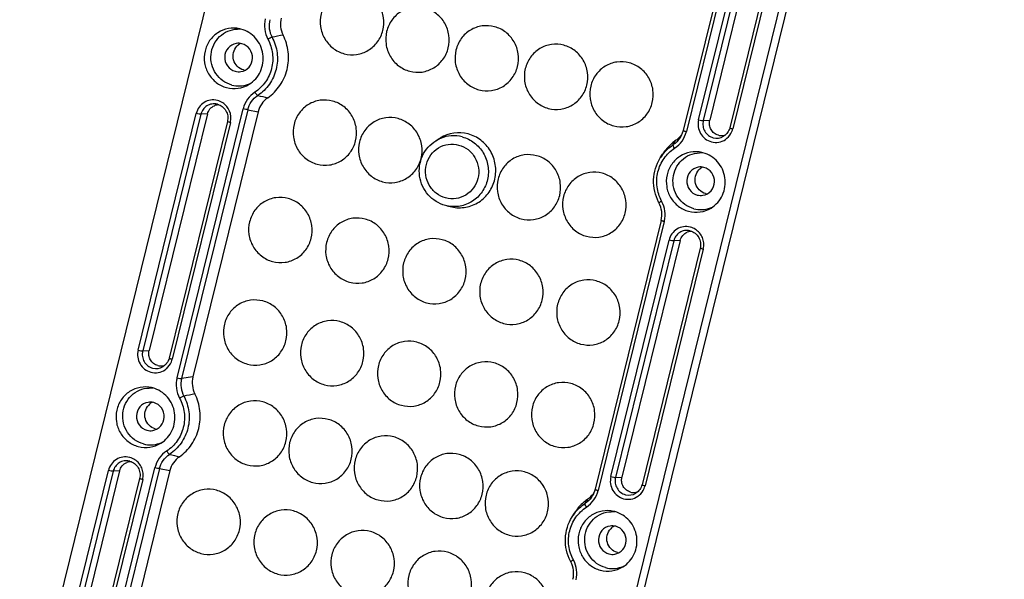
# Model space of a CAD drawing. Units: millimetres. Extents: x 490 to 1111, y -672 to -230.
# Drawn here: x 938 to 1008, y -492 to -452 of the extents above; entities that cross this region are included whole.
import ezdxf

# ---------------------------------------------------------------- set-up
doc = ezdxf.new("R2010")
doc.units = ezdxf.units.MM
doc.header["$LTSCALE"] = 0.25

msp = doc.modelspace()

# ---------------------------------------------------------------- linework, layer by layer
at = {"color": 7, "linetype": 'Continuous'}
for p, q in [((969.236, -378.927), (938.276, -504.803)), ((976.345, -514.991), (1007.305, -389.114)), ((977.024, -514.399), (1007.814, -389.214)), ((989.745, -441.505), (985.144, -460.211)), ((989.959, -441.584), (985.358, -460.29)), ((986.224, -459.456), (990.333, -442.75)), ((990.664, -442.812), (986.555, -459.519)), ((991.119, -442.789), (987.01, -459.496)), ((992.534, -443.317), (988.425, -460.023)), ((992.748, -443.396), (988.639, -460.103)), ((953.902, -453.055), (953.821, -453.035)), ((949.389, -477.671), (954.059, -458.686)), ((954.381, -458.749), (949.711, -477.733)), ((955.119, -458.891), (950.513, -477.618)), ((952.247, -458.367), (952.21, -458.358)), ((954.381, -458.749), (955.119, -458.891)), ((946.634, -475.72), (950.743, -459.013)), ((951.074, -459.076), (946.965, -475.782)), ((951.529, -459.052), (947.42, -475.759)), ((952.945, -459.58), (948.836, -476.286)), ((951.529, -459.052), (951.074, -459.076)), ((986.555, -459.519), (987.01, -459.496)), ((953.159, -459.66), (949.05, -476.366)), ((985.145, -460.21), (985, -460.593)), ((967.671, -460.939), (967.977, -460.751)), ((983.519, -462.156), (983.681, -461.896)), ((986.532, -461.787), (986.451, -461.767)), ((968.435, -465.532), (968.343, -465.509)), ((968.435, -465.532), (968.785, -465.611)), ((983.581, -466.564), (978.912, -485.549)), ((983.795, -466.644), (979.126, -485.628)), ((985.639, -467.303), (985.602, -467.294)), ((980.026, -484.655), (984.135, -467.949)), ((984.921, -467.988), (980.812, -484.695)), ((984.921, -467.988), (984.466, -468.011)), ((984.466, -468.011), (980.357, -484.718)), ((986.337, -468.516), (982.227, -485.222)), ((986.551, -468.595), (982.441, -485.302)), ((946.965, -475.782), (947.42, -475.759)), ((950.513, -477.618), (949.711, -477.733)), ((947.67, -478.393), (947.589, -478.374)), ((946.049, -483.566), (946.012, -483.557)), ((940.437, -500.919), (944.546, -484.212)), ((944.876, -484.275), (940.767, -500.981)), ((945.332, -484.251), (941.222, -500.958)), ((943.16, -502.999), (947.827, -484.025)), ((948.149, -484.087), (943.482, -503.062)), ((948.887, -484.229), (944.333, -502.742)), ((945.332, -484.251), (944.876, -484.275)), ((948.149, -484.087), (948.887, -484.229)), ((946.747, -484.779), (942.638, -501.485)), ((946.961, -484.858), (942.852, -501.565)), ((980.357, -484.718), (980.812, -484.695)), ((978.913, -485.548), (978.768, -485.932)), ((977.287, -487.495), (977.449, -487.234)), ((980.3, -487.125), (980.219, -487.106))]:
    msp.add_line(p, q, dxfattribs=at)
for centre, radius, start, end in [((957.615, -452.814), 1.723, 165.94455, 208.44105), ((958.438, -452.695), 1.744, 166.21246, 206.6853), ((953.717, -454.971), 1.911, 84.48496, 91.86493), ((954.33, -454.936), 0.979, 118.68568, 136.60707), ((970.062, -521.497), 69.284, 100.96738, 101.62551), ((954.334, -455.015), 0.959, 255.03249, 261.7125), ((953.747, -455.159), 1.914, 288.88922, 297.43193), ((953.411, -455.231), 2.028, 254.95846, 301.66269), ((953.752, -455.167), 1.905, 254.96617, 288.84973), ((951.943, -459.268), 1.209, 75.01879, 75.90756), ((970.485, -394.352), 65.233, 256.34864, 256.98157), ((952.337, -459.225), 0.818, 89.02695, 111.92418), ((951.91, -459.352), 1.286, 346.18556, 348.87526), ((968.928, -462.983), 2.4, 113.03763, 121.57997), ((969.295, -462.891), 2.513, 74.95846, 121.66269), ((968.917, -462.961), 2.375, 74.95774, 113.01707), ((986.52, -463.64), 3.329, 124.70024, 130.72165), ((911.802, -417.425), 84.814, 328.91388, 329.16147), ((983.68, -459.54), 1.658, 304.73392, 318.66336), ((983.671, -459.533), 1.669, 318.68442, 326.68331), ((987.5, -459.82), 0.941, 254.95388, 301.64876), ((987.834, -459.748), 0.829, 255.06888, 273.41402), ((987.833, -459.756), 0.821, 273.53689, 290.04962), ((987.433, -459.828), 1.232, 304.38646, 310.24791), ((986.572, -463.694), 3.404, 130.79245, 148.12932), ((986.132, -463.78), 3.076, 142.42886, 148.13838), ((986.347, -463.703), 1.911, 84.48496, 91.86493), ((986.96, -463.668), 0.979, 118.68568, 136.60707), ((981.751, -466.188), 2.109, 26.66192, 27.97421), ((986.964, -463.747), 0.959, 255.03249, 261.7125), ((986.194, -463.841), 3.141, 207.25696, 208.17059), ((981.886, -466.148), 1.746, 346.24186, 28.14375), ((986.042, -463.963), 2.028, 254.95846, 301.66269), ((986.382, -463.899), 1.905, 254.96617, 288.84973), ((986.378, -463.891), 1.914, 288.88922, 297.43193), ((981.755, -466.15), 2.1, 346.37939, 347.83791), ((985.334, -468.203), 1.209, 75.01879, 75.90756), ((985.729, -468.161), 0.818, 89.02695, 111.92418), ((985.302, -468.288), 1.286, 346.18556, 348.87526), ((947.91, -476.083), 0.941, 254.95388, 301.64876), ((948.244, -476.012), 0.829, 255.06888, 273.41402), ((948.243, -476.019), 0.821, 273.53689, 290.04962), ((947.844, -476.091), 1.232, 304.38646, 310.24791), ((952.206, -478.033), 1.744, 166.21246, 206.6853), ((947.485, -480.309), 1.911, 84.48496, 91.86493), ((951.383, -478.152), 1.723, 165.94455, 208.44105), ((963.83, -546.835), 69.284, 100.96738, 101.62551), ((948.098, -480.274), 0.979, 118.68568, 136.60707), ((948.102, -480.353), 0.959, 255.03249, 261.7125), ((947.179, -480.569), 2.028, 254.95846, 301.66269), ((947.519, -480.505), 1.905, 254.96617, 288.84973), ((947.515, -480.497), 1.914, 288.88922, 297.43193), ((964.253, -419.69), 65.233, 256.34864, 256.98157), ((946.139, -484.424), 0.818, 89.02695, 111.92418), ((945.745, -484.467), 1.209, 75.01879, 75.90756), ((945.712, -484.551), 1.286, 346.18556, 348.87526), ((977.448, -484.878), 1.658, 304.73392, 318.66336), ((977.439, -484.871), 1.669, 318.68442, 326.68331), ((981.302, -485.019), 0.941, 254.95388, 301.64876), ((981.636, -484.947), 0.829, 255.06888, 273.41402), ((981.635, -484.955), 0.821, 273.53689, 290.04962), ((981.235, -485.027), 1.232, 304.38646, 310.24791), ((980.34, -489.032), 3.404, 130.79245, 148.12932), ((980.288, -488.978), 3.329, 124.70024, 130.72165), ((905.57, -442.763), 84.814, 328.91388, 329.16147), ((979.9, -489.118), 3.076, 142.42886, 148.13838), ((980.115, -489.041), 1.911, 84.48496, 91.86493), ((980.728, -489.006), 0.979, 118.68568, 136.60707), ((980.732, -489.085), 0.959, 255.03249, 261.7125), ((979.962, -489.179), 3.141, 207.25696, 208.17059), ((975.654, -491.486), 1.746, 346.24186, 28.14375), ((975.518, -491.526), 2.109, 26.66192, 27.97421), ((980.146, -489.229), 1.914, 288.88922, 297.43193), ((979.81, -489.301), 2.028, 254.95846, 301.66269), ((980.15, -489.237), 1.905, 254.96617, 288.84973)]:
    msp.add_arc(centre, radius, start, end, dxfattribs=at)
for points, knots in [([(962.293, -450.343), (962.011, -450.267), (961.41, -450.23), (960.562, -450.534), (959.895, -451.148), (959.513, -451.977), (959.468, -452.893), (959.768, -453.761), (960.367, -454.45), (960.913, -454.722), (961.197, -454.798)], [0, 0, 0, 0, 0.123459, 0.246823, 0.37109, 0.496675, 0.623223, 0.749831, 0.875557, 1, 1, 1, 1]), ([(961.197, -454.798), (961.479, -454.874), (962.081, -454.911), (962.929, -454.607), (963.595, -453.993), (963.978, -453.164), (964.022, -452.248), (963.722, -451.38), (963.123, -450.691), (962.577, -450.419), (962.293, -450.343)], [0, 0, 0, 0, 0.123459, 0.246823, 0.37109, 0.496675, 0.623223, 0.749831, 0.875557, 1, 1, 1, 1]), ([(966.916, -451.58), (966.634, -451.505), (966.032, -451.467), (965.184, -451.771), (964.518, -452.385), (964.135, -453.214), (964.091, -454.13), (964.391, -454.998), (964.989, -455.687), (965.536, -455.959), (965.82, -456.035)], [0, 0, 0, 0, 0.123459, 0.246823, 0.37109, 0.496675, 0.623223, 0.749831, 0.875557, 1, 1, 1, 1]), ([(965.82, -456.035), (966.102, -456.111), (966.703, -456.148), (967.551, -455.844), (968.218, -455.23), (968.6, -454.401), (968.645, -453.485), (968.345, -452.617), (967.746, -451.928), (967.2, -451.656), (966.916, -451.58)], [0, 0, 0, 0, 0.123459, 0.246823, 0.37109, 0.496675, 0.623223, 0.749831, 0.875557, 1, 1, 1, 1]), ([(955.621, -452.333), (955.563, -452.573), (955.532, -453.078), (955.688, -453.56), (955.804, -453.778)], [0, 0, 0, 0, 0.499801, 1, 1, 1, 1]), ([(953.821, -453.035), (953.56, -452.977), (953.008, -452.963), (952.241, -453.268), (951.646, -453.847), (951.313, -454.614), (951.286, -455.454), (951.571, -456.246), (952.124, -456.873), (952.624, -457.12), (952.885, -457.19)], [0, 0, 0, 0, 0.12342, 0.246806, 0.371141, 0.496778, 0.623329, 0.749903, 0.875585, 1, 1, 1, 1]), ([(953.257, -457.006), (953.032, -456.946), (952.598, -456.74), (952.098, -456.223), (951.802, -455.562), (951.749, -454.839), (951.944, -454.144), (952.365, -453.563), (952.959, -453.17), (953.424, -453.068), (953.654, -453.061)], [0, 0, 0, 0, 0.124233, 0.249629, 0.375956, 0.502484, 0.628399, 0.753179, 0.876856, 1, 1, 1, 1]), ([(954.476, -456.957), (954.65, -456.85), (954.968, -456.581), (955.42, -455.883), (955.574, -454.803), (955.116, -453.814), (954.482, -453.275), (954.099, -453.108), (953.902, -453.055)], [0, 0, 0, 0, 0.124259, 0.249494, 0.49979, 0.750234, 0.875607, 1, 1, 1, 1]), ([(971.81, -452.89), (971.528, -452.814), (970.927, -452.777), (970.079, -453.081), (969.412, -453.695), (969.03, -454.524), (968.985, -455.44), (969.285, -456.308), (969.884, -456.997), (970.43, -457.269), (970.714, -457.345)], [0, 0, 0, 0, 0.123459, 0.246823, 0.37109, 0.496675, 0.623223, 0.749831, 0.875557, 1, 1, 1, 1]), ([(970.714, -457.345), (970.996, -457.42), (971.598, -457.458), (972.446, -457.154), (973.112, -456.54), (973.495, -455.711), (973.539, -454.794), (973.239, -453.927), (972.641, -453.238), (972.094, -452.966), (971.81, -452.89)], [0, 0, 0, 0, 0.123459, 0.246823, 0.37109, 0.496675, 0.623223, 0.749831, 0.875557, 1, 1, 1, 1]), ([(953.57, -454.071), (953.354, -454.107), (952.931, -454.346), (952.677, -455.016), (952.881, -455.704), (953.281, -455.983), (953.495, -456.04)], [0, 0, 0, 0, 0.246801, 0.497865, 0.750654, 1, 1, 1, 1]), ([(955.804, -453.778), (955.97, -454.088), (956.189, -454.776), (956.128, -455.85), (955.688, -456.825), (955.175, -457.322), (954.886, -457.511)], [0, 0, 0, 0, 0.251713, 0.503186, 0.752825, 1, 1, 1, 1]), ([(956.1, -453.634), (956.283, -453.975), (956.524, -454.732), (956.456, -455.914), (955.972, -456.987), (955.408, -457.534), (955.09, -457.742)], [0, 0, 0, 0, 0.25171, 0.503186, 0.752828, 1, 1, 1, 1]), ([(955.791, -457.908), (956.126, -457.676), (956.718, -457.079), (957.228, -455.927), (957.309, -454.664), (957.067, -453.849), (956.88, -453.478)], [0, 0, 0, 0, 0.247255, 0.496891, 0.748299, 1, 1, 1, 1]), ([(956.1, -453.634), (956.057, -453.648), (955.958, -453.696), (955.861, -453.746), (955.804, -453.778)], [0, 0, 0, 0, 0.406665, 1, 1, 1, 1]), ([(954.086, -455.942), (953.921, -455.898), (953.608, -455.715), (953.339, -455.248), (953.328, -454.708), (953.5, -454.388), (953.618, -454.263)], [0, 0, 0, 0, 0.247874, 0.49889, 0.750685, 1, 1, 1, 1]), ([(953.9, -456.06), (954.116, -456.024), (954.538, -455.785), (954.792, -455.115), (954.588, -454.427), (954.188, -454.148), (953.974, -454.091)], [0, 0, 0, 0, 0.246801, 0.497865, 0.750654, 1, 1, 1, 1]), ([(976.705, -454.2), (976.423, -454.124), (975.821, -454.086), (974.973, -454.39), (974.307, -455.005), (973.924, -455.833), (973.88, -456.75), (974.18, -457.618), (974.778, -458.307), (975.325, -458.579), (975.609, -458.655)], [0, 0, 0, 0, 0.123459, 0.246823, 0.37109, 0.496675, 0.623223, 0.749831, 0.875557, 1, 1, 1, 1]), ([(975.609, -458.655), (975.891, -458.73), (976.492, -458.768), (977.34, -458.464), (978.007, -457.85), (978.389, -457.021), (978.434, -456.104), (978.134, -455.236), (977.535, -454.547), (976.989, -454.276), (976.705, -454.2)], [0, 0, 0, 0, 0.123459, 0.246823, 0.37109, 0.496675, 0.623223, 0.749831, 0.875557, 1, 1, 1, 1]), ([(981.327, -455.437), (981.045, -455.361), (980.444, -455.323), (979.596, -455.627), (978.93, -456.242), (978.547, -457.07), (978.503, -457.987), (978.803, -458.855), (979.401, -459.544), (979.947, -459.816), (980.232, -459.892)], [0, 0, 0, 0, 0.123459, 0.246823, 0.37109, 0.496675, 0.623223, 0.749831, 0.875557, 1, 1, 1, 1]), ([(980.232, -459.892), (980.514, -459.967), (981.115, -460.005), (981.963, -459.701), (982.629, -459.087), (983.012, -458.258), (983.056, -457.341), (982.756, -456.473), (982.158, -455.784), (981.612, -455.513), (981.327, -455.437)], [0, 0, 0, 0, 0.123459, 0.246823, 0.37109, 0.496675, 0.623223, 0.749831, 0.875557, 1, 1, 1, 1]), ([(954.886, -457.511), (954.683, -457.645), (954.321, -457.991), (954.118, -458.449), (954.059, -458.686)], [0, 0, 0, 0, 0.497476, 1, 1, 1, 1]), ([(954.886, -457.511), (954.919, -457.565), (954.971, -457.638), (955.043, -457.712), (955.075, -457.737), (955.09, -457.742)], [0, 0, 0, 0, 0.614781, 0.854961, 1, 1, 1, 1]), ([(952.237, -458.095), (952.081, -458.056), (951.751, -458.04), (951.286, -458.211), (950.922, -458.55), (950.782, -458.855), (950.743, -459.013)], [0, 0, 0, 0, 0.248553, 0.496932, 0.747119, 1, 1, 1, 1]), ([(954.381, -458.749), (954.43, -458.545), (954.605, -458.153), (954.915, -457.855), (955.09, -457.742)], [0, 0, 0, 0, 0.502075, 1, 1, 1, 1]), ([(955.791, -457.908), (955.626, -458.022), (955.334, -458.316), (955.167, -458.694), (955.119, -458.891)], [0, 0, 0, 0, 0.497565, 1, 1, 1, 1]), ([(960.375, -458.139), (960.093, -458.064), (959.492, -458.026), (958.644, -458.33), (957.978, -458.944), (957.595, -459.773), (957.551, -460.69), (957.851, -461.558), (958.449, -462.247), (958.995, -462.518), (959.28, -462.594)], [0, 0, 0, 0, 0.123459, 0.246823, 0.37109, 0.496675, 0.623223, 0.749831, 0.875557, 1, 1, 1, 1]), ([(959.28, -462.594), (959.562, -462.67), (960.163, -462.708), (961.011, -462.404), (961.677, -461.789), (962.06, -460.961), (962.104, -460.044), (961.804, -459.176), (961.206, -458.487), (960.66, -458.215), (960.375, -458.139)], [0, 0, 0, 0, 0.123459, 0.246823, 0.37109, 0.496675, 0.623223, 0.749831, 0.875557, 1, 1, 1, 1]), ([(952.21, -458.358), (952.091, -458.331), (951.838, -458.324), (951.485, -458.461), (951.21, -458.722), (951.104, -458.955), (951.074, -459.076)], [0, 0, 0, 0, 0.248513, 0.496909, 0.747132, 1, 1, 1, 1]), ([(951.529, -459.052), (951.561, -458.923), (951.685, -458.677), (951.91, -458.516), (952.031, -458.467)], [0, 0, 0, 0, 0.503124, 1, 1, 1, 1]), ([(952.246, -458.367), (952.368, -458.4), (952.602, -458.516), (952.859, -458.814), (952.989, -459.188), (952.976, -459.454), (952.945, -459.58)], [0, 0, 0, 0, 0.245394, 0.495067, 0.747601, 1, 1, 1, 1]), ([(953.172, -459.601), (953.221, -459.352), (953.17, -458.815), (952.825, -458.399), (952.615, -458.261)], [0, 0, 0, 0, 0.501793, 1, 1, 1, 1]), ([(954.381, -458.749), (954.336, -458.748), (954.228, -458.727), (954.122, -458.703), (954.059, -458.686)], [0, 0, 0, 0, 0.405548, 1, 1, 1, 1]), ([(951.074, -459.076), (951.031, -459.078), (950.919, -459.054), (950.81, -459.031), (950.743, -459.013)], [0, 0, 0, 0, 0.388214, 1, 1, 1, 1]), ([(953.159, -459.66), (953.13, -459.652), (953.079, -459.637), (953.007, -459.615), (952.972, -459.598), (952.943, -459.586), (952.945, -459.58)], [0, 0, 0, 0, 0.391293, 0.710062, 0.918685, 1, 1, 1, 1]), ([(964.998, -459.376), (964.716, -459.301), (964.115, -459.263), (963.267, -459.567), (962.6, -460.181), (962.218, -461.01), (962.173, -461.927), (962.473, -462.795), (963.072, -463.484), (963.618, -463.755), (963.902, -463.831)], [0, 0, 0, 0, 0.123459, 0.246823, 0.37109, 0.496675, 0.623223, 0.749831, 0.875557, 1, 1, 1, 1]), ([(963.902, -463.831), (964.184, -463.907), (964.786, -463.945), (965.634, -463.641), (966.3, -463.026), (966.683, -462.198), (966.727, -461.281), (966.427, -460.413), (965.828, -459.724), (965.282, -459.452), (964.998, -459.376)], [0, 0, 0, 0, 0.123459, 0.246823, 0.37109, 0.496675, 0.623223, 0.749831, 0.875557, 1, 1, 1, 1]), ([(986.224, -459.456), (986.184, -459.618), (986.167, -459.959), (986.334, -460.441), (986.666, -460.823), (986.97, -460.974), (987.127, -461.016)], [0, 0, 0, 0, 0.251468, 0.502982, 0.752758, 1, 1, 1, 1]), ([(986.224, -459.456), (986.29, -459.474), (986.4, -459.497), (986.511, -459.521), (986.555, -459.519)], [0, 0, 0, 0, 0.611786, 1, 1, 1, 1]), ([(986.555, -459.519), (986.524, -459.644), (986.511, -459.909), (986.64, -460.282), (986.898, -460.579), (987.133, -460.696), (987.256, -460.729)], [0, 0, 0, 0, 0.251462, 0.502982, 0.752763, 1, 1, 1, 1]), ([(987.62, -460.549), (987.514, -460.521), (987.309, -460.419), (987.084, -460.16), (986.972, -459.835), (986.983, -459.605), (987.01, -459.496)], [0, 0, 0, 0, 0.247242, 0.497018, 0.748533, 1, 1, 1, 1]), ([(984.531, -461.466), (984.734, -461.332), (985.095, -460.985), (985.299, -460.528), (985.358, -460.29)], [0, 0, 0, 0, 0.497475, 1, 1, 1, 1]), ([(985.144, -460.211), (985.143, -460.216), (985.172, -460.229), (985.207, -460.246), (985.279, -460.268), (985.33, -460.283), (985.358, -460.29)], [0, 0, 0, 0, 0.07771, 0.291738, 0.620445, 1, 1, 1, 1]), ([(988.425, -460.023), (988.395, -460.146), (988.288, -460.38), (988.099, -460.556), (987.994, -460.621)], [0, 0, 0, 0, 0.504359, 1, 1, 1, 1]), ([(988.229, -460.768), (988.379, -460.641), (988.541, -460.418), (988.623, -460.167), (988.639, -460.103)], [0, 0, 0, 0, 0.747232, 1, 1, 1, 1]), ([(988.425, -460.023), (988.424, -460.029), (988.453, -460.041), (988.488, -460.058), (988.559, -460.08), (988.61, -460.095), (988.639, -460.103)], [0, 0, 0, 0, 0.081315, 0.289938, 0.608707, 1, 1, 1, 1]), ([(968.342, -465.509), (968.109, -465.447), (967.659, -465.25), (966.916, -464.62), (966.377, -463.462), (966.56, -462.199), (967.091, -461.382), (967.466, -461.065), (967.671, -460.939)], [0, 0, 0, 0, 0.124912, 0.250384, 0.500121, 0.749767, 0.875158, 1, 1, 1, 1]), ([(969.534, -460.667), (969.839, -460.749), (970.425, -461.039), (971.073, -461.773), (971.406, -462.7), (971.374, -463.684), (970.983, -464.583), (970.286, -465.261), (969.387, -465.617), (968.741, -465.601), (968.435, -465.532)], [0, 0, 0, 0, 0.124409, 0.250087, 0.376663, 0.503216, 0.628852, 0.753191, 0.876582, 1, 1, 1, 1]), ([(968.788, -465.611), (969.111, -465.684), (969.795, -465.7), (970.745, -465.323), (971.482, -464.605), (971.895, -463.655), (971.928, -462.614), (971.576, -461.633), (970.891, -460.857), (970.27, -460.55), (969.947, -460.463)], [0, 0, 0, 0, 0.12342, 0.246806, 0.371141, 0.496778, 0.623329, 0.749903, 0.875585, 1, 1, 1, 1]), ([(985, -460.593), (984.967, -460.657), (984.821, -460.898), (984.612, -461.102), (984.436, -461.217)], [0, 0, 0, 0, 0.252923, 1, 1, 1, 1]), ([(987.127, -461.016), (987.295, -461.061), (987.654, -461.079), (987.986, -460.943), (988.129, -460.845)], [0, 0, 0, 0, 0.500042, 1, 1, 1, 1]), ([(968.359, -464.974), (968.121, -464.911), (967.663, -464.683), (967.162, -464.106), (966.911, -463.379), (966.948, -462.611), (967.268, -461.916), (967.827, -461.402), (968.537, -461.147), (969.041, -461.179), (969.277, -461.242)], [0, 0, 0, 0, 0.124439, 0.250155, 0.376759, 0.503308, 0.628892, 0.753164, 0.876537, 1, 1, 1, 1]), ([(969.277, -461.242), (969.515, -461.306), (969.973, -461.533), (970.474, -462.11), (970.726, -462.837), (970.689, -463.605), (970.368, -464.3), (969.81, -464.815), (969.099, -465.069), (968.595, -465.038), (968.359, -464.974)], [0, 0, 0, 0, 0.124439, 0.250155, 0.376759, 0.503308, 0.628892, 0.753164, 0.876537, 1, 1, 1, 1]), ([(983.613, -465.199), (983.447, -464.889), (983.228, -464.201), (983.289, -463.127), (983.729, -462.152), (984.242, -461.654), (984.531, -461.466)], [0, 0, 0, 0, 0.251712, 0.503186, 0.752825, 1, 1, 1, 1]), ([(986.451, -461.767), (986.19, -461.709), (985.638, -461.695), (984.871, -462), (984.277, -462.579), (983.943, -463.346), (983.917, -464.186), (984.201, -464.978), (984.754, -465.604), (985.255, -465.852), (985.515, -465.922)], [0, 0, 0, 0, 0.12342, 0.246806, 0.371141, 0.496778, 0.623329, 0.749903, 0.875585, 1, 1, 1, 1]), ([(984.531, -461.466), (984.5, -461.415), (984.46, -461.343), (984.432, -461.26), (984.43, -461.225), (984.436, -461.217)], [0, 0, 0, 0, 0.660001, 0.884786, 1, 1, 1, 1]), ([(974.787, -461.996), (974.505, -461.92), (973.904, -461.883), (973.056, -462.187), (972.389, -462.801), (972.007, -463.63), (971.962, -464.546), (972.262, -465.414), (972.861, -466.103), (973.407, -466.375), (973.691, -466.451)], [0, 0, 0, 0, 0.123459, 0.246823, 0.37109, 0.496675, 0.623223, 0.749831, 0.875557, 1, 1, 1, 1]), ([(973.691, -466.451), (973.973, -466.526), (974.575, -466.564), (975.423, -466.26), (976.089, -465.646), (976.472, -464.817), (976.516, -463.901), (976.216, -463.033), (975.618, -462.344), (975.071, -462.072), (974.787, -461.996)], [0, 0, 0, 0, 0.123459, 0.246823, 0.37109, 0.496675, 0.623223, 0.749831, 0.875557, 1, 1, 1, 1]), ([(983.402, -465.279), (983.154, -464.8), (982.904, -463.696), (983.236, -462.613), (983.519, -462.156)], [0, 0, 0, 0, 0.50115, 1, 1, 1, 1]), ([(985.888, -465.738), (985.663, -465.678), (985.229, -465.472), (984.728, -464.955), (984.433, -464.294), (984.379, -463.571), (984.574, -462.876), (984.995, -462.295), (985.59, -461.902), (986.054, -461.8), (986.285, -461.793)], [0, 0, 0, 0, 0.124233, 0.249629, 0.375956, 0.502484, 0.628399, 0.753179, 0.876856, 1, 1, 1, 1]), ([(987.106, -465.689), (987.28, -465.582), (987.599, -465.313), (988.051, -464.615), (988.205, -463.535), (987.746, -462.546), (987.113, -462.007), (986.73, -461.84), (986.532, -461.787)], [0, 0, 0, 0, 0.124259, 0.249494, 0.49979, 0.750234, 0.875607, 1, 1, 1, 1]), ([(986.2, -462.803), (985.984, -462.839), (985.562, -463.078), (985.308, -463.748), (985.512, -464.436), (985.912, -464.715), (986.125, -464.772)], [0, 0, 0, 0, 0.246801, 0.497865, 0.750654, 1, 1, 1, 1]), ([(986.717, -464.674), (986.552, -464.63), (986.238, -464.447), (985.97, -463.98), (985.958, -463.44), (986.131, -463.12), (986.249, -462.995)], [0, 0, 0, 0, 0.247874, 0.49889, 0.750685, 1, 1, 1, 1]), ([(986.53, -464.792), (986.746, -464.756), (987.169, -464.517), (987.423, -463.847), (987.219, -463.159), (986.819, -462.88), (986.605, -462.823)], [0, 0, 0, 0, 0.246801, 0.497865, 0.750654, 1, 1, 1, 1]), ([(979.41, -463.233), (979.128, -463.158), (978.526, -463.12), (977.678, -463.424), (977.012, -464.038), (976.629, -464.867), (976.585, -465.783), (976.885, -466.651), (977.484, -467.34), (978.03, -467.612), (978.314, -467.688)], [0, 0, 0, 0, 0.123459, 0.246823, 0.37109, 0.496675, 0.623223, 0.749831, 0.875557, 1, 1, 1, 1]), ([(978.314, -467.688), (978.596, -467.764), (979.197, -467.801), (980.045, -467.497), (980.712, -466.883), (981.094, -466.054), (981.139, -465.138), (980.839, -464.27), (980.24, -463.581), (979.694, -463.309), (979.41, -463.233)], [0, 0, 0, 0, 0.123459, 0.246823, 0.37109, 0.496675, 0.623223, 0.749831, 0.875557, 1, 1, 1, 1]), ([(957.235, -465.015), (956.953, -464.939), (956.352, -464.902), (955.504, -465.206), (954.837, -465.82), (954.455, -466.649), (954.41, -467.565), (954.71, -468.433), (955.309, -469.122), (955.855, -469.394), (956.139, -469.47)], [0, 0, 0, 0, 0.123459, 0.246823, 0.37109, 0.496675, 0.623223, 0.749831, 0.875557, 1, 1, 1, 1]), ([(956.139, -469.47), (956.421, -469.546), (957.023, -469.583), (957.871, -469.279), (958.537, -468.665), (958.92, -467.836), (958.964, -466.92), (958.664, -466.052), (958.066, -465.363), (957.519, -465.091), (957.235, -465.015)], [0, 0, 0, 0, 0.123459, 0.246823, 0.37109, 0.496675, 0.623223, 0.749831, 0.875557, 1, 1, 1, 1]), ([(983.425, -465.324), (983.422, -465.319), (983.449, -465.302), (983.478, -465.277), (983.542, -465.239), (983.588, -465.213), (983.613, -465.199)], [0, 0, 0, 0, 0.075102, 0.289092, 0.618696, 1, 1, 1, 1]), ([(983.807, -466.592), (983.856, -466.367), (983.879, -465.897), (983.739, -465.448), (983.635, -465.242)], [0, 0, 0, 0, 0.499822, 1, 1, 1, 1]), ([(962.674, -466.47), (962.392, -466.395), (961.79, -466.357), (960.942, -466.661), (960.276, -467.275), (959.893, -468.104), (959.849, -469.021), (960.149, -469.889), (960.747, -470.577), (961.294, -470.849), (961.578, -470.925)], [0, 0, 0, 0, 0.123459, 0.246823, 0.37109, 0.496675, 0.623223, 0.749831, 0.875557, 1, 1, 1, 1]), ([(961.578, -470.925), (961.86, -471.001), (962.461, -471.039), (963.309, -470.735), (963.976, -470.12), (964.358, -469.292), (964.403, -468.375), (964.103, -467.507), (963.504, -466.818), (962.958, -466.546), (962.674, -466.47)], [0, 0, 0, 0, 0.123459, 0.246823, 0.37109, 0.496675, 0.623223, 0.749831, 0.875557, 1, 1, 1, 1]), ([(983.795, -466.644), (983.767, -466.637), (983.716, -466.622), (983.645, -466.599), (983.609, -466.583), (983.58, -466.57), (983.581, -466.564)], [0, 0, 0, 0, 0.379382, 0.708003, 0.922105, 1, 1, 1, 1]), ([(985.629, -467.031), (985.473, -466.992), (985.142, -466.975), (984.678, -467.147), (984.314, -467.486), (984.174, -467.79), (984.135, -467.949)], [0, 0, 0, 0, 0.248553, 0.496932, 0.747119, 1, 1, 1, 1]), ([(985.602, -467.294), (985.482, -467.267), (985.23, -467.26), (984.877, -467.397), (984.602, -467.658), (984.496, -467.89), (984.466, -468.011)], [0, 0, 0, 0, 0.248513, 0.496909, 0.747132, 1, 1, 1, 1]), ([(986.564, -468.536), (986.613, -468.287), (986.562, -467.751), (986.217, -467.335), (986.006, -467.197)], [0, 0, 0, 0, 0.501793, 1, 1, 1, 1]), ([(968.112, -467.926), (967.83, -467.85), (967.229, -467.812), (966.381, -468.116), (965.714, -468.731), (965.332, -469.559), (965.287, -470.476), (965.587, -471.344), (966.186, -472.033), (966.732, -472.305), (967.016, -472.381)], [0, 0, 0, 0, 0.123459, 0.246823, 0.37109, 0.496675, 0.623223, 0.749831, 0.875557, 1, 1, 1, 1]), ([(967.016, -472.381), (967.298, -472.456), (967.9, -472.494), (968.748, -472.19), (969.414, -471.576), (969.797, -470.747), (969.841, -469.83), (969.541, -468.962), (968.942, -468.274), (968.396, -468.002), (968.112, -467.926)], [0, 0, 0, 0, 0.123459, 0.246823, 0.37109, 0.496675, 0.623223, 0.749831, 0.875557, 1, 1, 1, 1]), ([(984.466, -468.011), (984.422, -468.014), (984.311, -467.99), (984.202, -467.967), (984.135, -467.949)], [0, 0, 0, 0, 0.388214, 1, 1, 1, 1]), ([(984.921, -467.988), (984.953, -467.859), (985.077, -467.613), (985.301, -467.452), (985.423, -467.403)], [0, 0, 0, 0, 0.503124, 1, 1, 1, 1]), ([(985.638, -467.303), (985.76, -467.335), (985.994, -467.452), (986.251, -467.749), (986.381, -468.124), (986.367, -468.39), (986.337, -468.516)], [0, 0, 0, 0, 0.245394, 0.495067, 0.747601, 1, 1, 1, 1]), ([(986.551, -468.595), (986.522, -468.588), (986.47, -468.573), (986.399, -468.55), (986.364, -468.534), (986.335, -468.522), (986.337, -468.516)], [0, 0, 0, 0, 0.391293, 0.710062, 0.918685, 1, 1, 1, 1]), ([(973.55, -469.381), (973.268, -469.305), (972.667, -469.268), (971.819, -469.572), (971.153, -470.186), (970.77, -471.015), (970.726, -471.931), (971.026, -472.799), (971.624, -473.488), (972.17, -473.76), (972.455, -473.836)], [0, 0, 0, 0, 0.123459, 0.246823, 0.37109, 0.496675, 0.623223, 0.749831, 0.875557, 1, 1, 1, 1]), ([(972.455, -473.836), (972.737, -473.911), (973.338, -473.949), (974.186, -473.645), (974.852, -473.031), (975.235, -472.202), (975.279, -471.286), (974.979, -470.418), (974.381, -469.729), (973.835, -469.457), (973.55, -469.381)], [0, 0, 0, 0, 0.123459, 0.246823, 0.37109, 0.496675, 0.623223, 0.749831, 0.875557, 1, 1, 1, 1]), ([(978.989, -470.836), (978.707, -470.761), (978.105, -470.723), (977.257, -471.027), (976.591, -471.641), (976.208, -472.47), (976.164, -473.387), (976.464, -474.255), (977.063, -474.943), (977.609, -475.215), (977.893, -475.291)], [0, 0, 0, 0, 0.123459, 0.246823, 0.37109, 0.496675, 0.623223, 0.749831, 0.875557, 1, 1, 1, 1]), ([(977.893, -475.291), (978.175, -475.367), (978.776, -475.405), (979.624, -475.101), (980.291, -474.486), (980.673, -473.658), (980.718, -472.741), (980.418, -471.873), (979.819, -471.184), (979.273, -470.912), (978.989, -470.836)], [0, 0, 0, 0, 0.123459, 0.246823, 0.37109, 0.496675, 0.623223, 0.749831, 0.875557, 1, 1, 1, 1]), ([(955.455, -472.254), (955.173, -472.179), (954.571, -472.141), (953.723, -472.445), (953.057, -473.059), (952.674, -473.888), (952.63, -474.805), (952.93, -475.673), (953.528, -476.362), (954.075, -476.633), (954.359, -476.71)], [0, 0, 0, 0, 0.123459, 0.246823, 0.37109, 0.496675, 0.623223, 0.749831, 0.875557, 1, 1, 1, 1]), ([(954.359, -476.71), (954.641, -476.785), (955.242, -476.823), (956.09, -476.519), (956.757, -475.904), (957.139, -475.076), (957.184, -474.159), (956.884, -473.291), (956.285, -472.602), (955.739, -472.331), (955.455, -472.254)], [0, 0, 0, 0, 0.123459, 0.246823, 0.37109, 0.496675, 0.623223, 0.749831, 0.875557, 1, 1, 1, 1]), ([(960.893, -473.71), (960.611, -473.634), (960.01, -473.597), (959.162, -473.901), (958.495, -474.515), (958.113, -475.344), (958.068, -476.26), (958.368, -477.128), (958.967, -477.817), (959.513, -478.089), (959.797, -478.165)], [0, 0, 0, 0, 0.123459, 0.246823, 0.37109, 0.496675, 0.623223, 0.749831, 0.875557, 1, 1, 1, 1]), ([(959.797, -478.165), (960.079, -478.24), (960.681, -478.278), (961.529, -477.974), (962.195, -477.36), (962.578, -476.531), (962.622, -475.614), (962.322, -474.747), (961.723, -474.058), (961.177, -473.786), (960.893, -473.71)], [0, 0, 0, 0, 0.123459, 0.246823, 0.37109, 0.496675, 0.623223, 0.749831, 0.875557, 1, 1, 1, 1]), ([(966.331, -475.165), (966.049, -475.09), (965.448, -475.052), (964.6, -475.356), (963.934, -475.97), (963.551, -476.799), (963.507, -477.716), (963.807, -478.583), (964.405, -479.272), (964.951, -479.544), (965.236, -479.62)], [0, 0, 0, 0, 0.123459, 0.246823, 0.37109, 0.496675, 0.623223, 0.749831, 0.875557, 1, 1, 1, 1]), ([(965.236, -479.62), (965.518, -479.696), (966.119, -479.733), (966.967, -479.429), (967.633, -478.815), (968.016, -477.986), (968.06, -477.07), (967.76, -476.202), (967.162, -475.513), (966.616, -475.241), (966.331, -475.165)], [0, 0, 0, 0, 0.123459, 0.246823, 0.37109, 0.496675, 0.623223, 0.749831, 0.875557, 1, 1, 1, 1]), ([(946.634, -475.72), (946.595, -475.881), (946.578, -476.223), (946.745, -476.704), (947.077, -477.086), (947.38, -477.237), (947.538, -477.279)], [0, 0, 0, 0, 0.251468, 0.502982, 0.752758, 1, 1, 1, 1]), ([(946.634, -475.72), (946.701, -475.737), (946.81, -475.76), (946.922, -475.784), (946.965, -475.782)], [0, 0, 0, 0, 0.611786, 1, 1, 1, 1]), ([(946.965, -475.782), (946.934, -475.907), (946.921, -476.172), (947.051, -476.546), (947.308, -476.842), (947.544, -476.959), (947.666, -476.992)], [0, 0, 0, 0, 0.251462, 0.502982, 0.752763, 1, 1, 1, 1]), ([(948.031, -476.813), (947.924, -476.784), (947.719, -476.682), (947.495, -476.424), (947.382, -476.099), (947.393, -475.868), (947.42, -475.759)], [0, 0, 0, 0, 0.247242, 0.497018, 0.748533, 1, 1, 1, 1]), ([(948.836, -476.286), (948.805, -476.409), (948.699, -476.643), (948.51, -476.819), (948.404, -476.884)], [0, 0, 0, 0, 0.504359, 1, 1, 1, 1]), ([(948.836, -476.286), (948.834, -476.292), (948.863, -476.305), (948.898, -476.321), (948.97, -476.344), (949.021, -476.358), (949.05, -476.366)], [0, 0, 0, 0, 0.081315, 0.289938, 0.608707, 1, 1, 1, 1]), ([(948.64, -477.032), (948.79, -476.905), (948.952, -476.681), (949.034, -476.431), (949.05, -476.366)], [0, 0, 0, 0, 0.747232, 1, 1, 1, 1]), ([(971.77, -476.62), (971.488, -476.545), (970.886, -476.507), (970.038, -476.811), (969.372, -477.425), (968.989, -478.254), (968.945, -479.171), (969.245, -480.039), (969.844, -480.728), (970.39, -480.999), (970.674, -481.075)], [0, 0, 0, 0, 0.123459, 0.246823, 0.37109, 0.496675, 0.623223, 0.749831, 0.875557, 1, 1, 1, 1]), ([(970.674, -481.075), (970.956, -481.151), (971.557, -481.189), (972.405, -480.885), (973.072, -480.27), (973.454, -479.442), (973.499, -478.525), (973.199, -477.657), (972.6, -476.968), (972.054, -476.697), (971.77, -476.62)], [0, 0, 0, 0, 0.123459, 0.246823, 0.37109, 0.496675, 0.623223, 0.749831, 0.875557, 1, 1, 1, 1]), ([(947.538, -477.279), (947.705, -477.324), (948.064, -477.342), (948.396, -477.206), (948.54, -477.108)], [0, 0, 0, 0, 0.500042, 1, 1, 1, 1]), ([(949.389, -477.671), (949.331, -477.911), (949.3, -478.416), (949.456, -478.898), (949.572, -479.116)], [0, 0, 0, 0, 0.499801, 1, 1, 1, 1]), ([(949.389, -477.671), (949.452, -477.688), (949.559, -477.711), (949.667, -477.733), (949.711, -477.733)], [0, 0, 0, 0, 0.594452, 1, 1, 1, 1]), ([(947.589, -478.373), (947.328, -478.315), (946.776, -478.301), (946.009, -478.606), (945.414, -479.185), (945.081, -479.952), (945.054, -480.793), (945.339, -481.584), (945.891, -482.211), (946.392, -482.458), (946.653, -482.528)], [0, 0, 0, 0, 0.12342, 0.246806, 0.371141, 0.496778, 0.623329, 0.749903, 0.875585, 1, 1, 1, 1]), ([(947.025, -482.344), (946.8, -482.284), (946.366, -482.078), (945.866, -481.561), (945.57, -480.9), (945.517, -480.177), (945.712, -479.482), (946.133, -478.901), (946.727, -478.508), (947.191, -478.406), (947.422, -478.399)], [0, 0, 0, 0, 0.124233, 0.249629, 0.375956, 0.502484, 0.628399, 0.753179, 0.876856, 1, 1, 1, 1]), ([(948.244, -482.296), (948.418, -482.189), (948.736, -481.919), (949.188, -481.221), (949.342, -480.142), (948.884, -479.152), (948.25, -478.613), (947.867, -478.446), (947.67, -478.393)], [0, 0, 0, 0, 0.124259, 0.249494, 0.49979, 0.750234, 0.875607, 1, 1, 1, 1]), ([(977.208, -478.076), (976.926, -478), (976.325, -477.963), (975.477, -478.267), (974.81, -478.881), (974.428, -479.71), (974.383, -480.626), (974.683, -481.494), (975.282, -482.183), (975.828, -482.455), (976.112, -482.531)], [0, 0, 0, 0, 0.123459, 0.246823, 0.37109, 0.496675, 0.623223, 0.749831, 0.875557, 1, 1, 1, 1]), ([(976.112, -482.531), (976.394, -482.606), (976.996, -482.644), (977.844, -482.34), (978.51, -481.726), (978.893, -480.897), (978.937, -479.98), (978.637, -479.113), (978.039, -478.424), (977.492, -478.152), (977.208, -478.076)], [0, 0, 0, 0, 0.123459, 0.246823, 0.37109, 0.496675, 0.623223, 0.749831, 0.875557, 1, 1, 1, 1]), ([(949.572, -479.116), (949.738, -479.426), (949.957, -480.114), (949.896, -481.188), (949.456, -482.163), (948.943, -482.661), (948.654, -482.849)], [0, 0, 0, 0, 0.251713, 0.503186, 0.752825, 1, 1, 1, 1]), ([(949.868, -478.972), (950.051, -479.314), (950.292, -480.071), (950.224, -481.252), (949.74, -482.325), (949.176, -482.872), (948.858, -483.08)], [0, 0, 0, 0, 0.25171, 0.503186, 0.752828, 1, 1, 1, 1]), ([(949.559, -483.246), (949.894, -483.014), (950.486, -482.417), (950.996, -481.265), (951.077, -480.002), (950.835, -479.187), (950.648, -478.816)], [0, 0, 0, 0, 0.247255, 0.496891, 0.748299, 1, 1, 1, 1]), ([(949.868, -478.972), (949.825, -478.986), (949.726, -479.034), (949.629, -479.084), (949.572, -479.116)], [0, 0, 0, 0, 0.406665, 1, 1, 1, 1]), ([(947.338, -479.409), (947.122, -479.445), (946.699, -479.684), (946.445, -480.355), (946.649, -481.043), (947.049, -481.321), (947.263, -481.378)], [0, 0, 0, 0, 0.246801, 0.497865, 0.750654, 1, 1, 1, 1]), ([(947.854, -481.28), (947.689, -481.236), (947.376, -481.053), (947.107, -480.586), (947.096, -480.046), (947.268, -479.726), (947.386, -479.601)], [0, 0, 0, 0, 0.247874, 0.49889, 0.750685, 1, 1, 1, 1]), ([(947.668, -481.398), (947.884, -481.362), (948.306, -481.124), (948.56, -480.453), (948.356, -479.765), (947.956, -479.486), (947.742, -479.429)], [0, 0, 0, 0, 0.246801, 0.497865, 0.750654, 1, 1, 1, 1]), ([(955.442, -479.374), (955.16, -479.298), (954.559, -479.26), (953.711, -479.564), (953.045, -480.179), (952.662, -481.007), (952.618, -481.924), (952.918, -482.792), (953.516, -483.481), (954.062, -483.753), (954.347, -483.829)], [0, 0, 0, 0, 0.123459, 0.246823, 0.37109, 0.496675, 0.623223, 0.749831, 0.875557, 1, 1, 1, 1]), ([(954.347, -483.829), (954.629, -483.904), (955.23, -483.942), (956.078, -483.638), (956.745, -483.024), (957.127, -482.195), (957.172, -481.278), (956.872, -480.41), (956.273, -479.722), (955.727, -479.45), (955.442, -479.374)], [0, 0, 0, 0, 0.123459, 0.246823, 0.37109, 0.496675, 0.623223, 0.749831, 0.875557, 1, 1, 1, 1]), ([(960.065, -480.611), (959.783, -480.535), (959.182, -480.497), (958.334, -480.801), (957.667, -481.416), (957.285, -482.244), (957.24, -483.161), (957.54, -484.029), (958.139, -484.718), (958.685, -484.99), (958.969, -485.066)], [0, 0, 0, 0, 0.123459, 0.246823, 0.37109, 0.496675, 0.623223, 0.749831, 0.875557, 1, 1, 1, 1]), ([(958.969, -485.066), (959.251, -485.141), (959.853, -485.179), (960.701, -484.875), (961.367, -484.261), (961.75, -483.432), (961.794, -482.515), (961.494, -481.647), (960.896, -480.959), (960.349, -480.687), (960.065, -480.611)], [0, 0, 0, 0, 0.123459, 0.246823, 0.37109, 0.496675, 0.623223, 0.749831, 0.875557, 1, 1, 1, 1]), ([(964.688, -481.848), (964.406, -481.772), (963.804, -481.734), (962.956, -482.038), (962.29, -482.653), (961.907, -483.481), (961.863, -484.398), (962.163, -485.266), (962.762, -485.955), (963.308, -486.227), (963.592, -486.303)], [0, 0, 0, 0, 0.123459, 0.246823, 0.37109, 0.496675, 0.623223, 0.749831, 0.875557, 1, 1, 1, 1]), ([(963.592, -486.303), (963.874, -486.378), (964.475, -486.416), (965.323, -486.112), (965.99, -485.498), (966.372, -484.669), (966.417, -483.752), (966.117, -482.885), (965.518, -482.196), (964.972, -481.924), (964.688, -481.848)], [0, 0, 0, 0, 0.123459, 0.246823, 0.37109, 0.496675, 0.623223, 0.749831, 0.875557, 1, 1, 1, 1]), ([(946.039, -483.294), (945.884, -483.255), (945.553, -483.239), (945.088, -483.41), (944.724, -483.749), (944.585, -484.054), (944.546, -484.212)], [0, 0, 0, 0, 0.248553, 0.496932, 0.747119, 1, 1, 1, 1]), ([(948.654, -482.849), (948.451, -482.983), (948.089, -483.33), (947.886, -483.787), (947.827, -484.025)], [0, 0, 0, 0, 0.497476, 1, 1, 1, 1]), ([(948.149, -484.087), (948.198, -483.883), (948.373, -483.491), (948.683, -483.193), (948.858, -483.08)], [0, 0, 0, 0, 0.502075, 1, 1, 1, 1]), ([(948.654, -482.849), (948.687, -482.903), (948.739, -482.976), (948.811, -483.05), (948.843, -483.075), (948.858, -483.08)], [0, 0, 0, 0, 0.614781, 0.854961, 1, 1, 1, 1]), ([(949.559, -483.246), (949.394, -483.36), (949.102, -483.654), (948.935, -484.032), (948.887, -484.229)], [0, 0, 0, 0, 0.497565, 1, 1, 1, 1]), ([(969.31, -483.085), (969.028, -483.009), (968.427, -482.972), (967.579, -483.275), (966.913, -483.89), (966.53, -484.719), (966.486, -485.635), (966.786, -486.503), (967.384, -487.192), (967.93, -487.464), (968.215, -487.54)], [0, 0, 0, 0, 0.123459, 0.246823, 0.37109, 0.496675, 0.623223, 0.749831, 0.875557, 1, 1, 1, 1]), ([(968.215, -487.54), (968.497, -487.615), (969.098, -487.653), (969.946, -487.349), (970.612, -486.735), (970.995, -485.906), (971.039, -484.989), (970.739, -484.122), (970.141, -483.433), (969.595, -483.161), (969.31, -483.085)], [0, 0, 0, 0, 0.123459, 0.246823, 0.37109, 0.496675, 0.623223, 0.749831, 0.875557, 1, 1, 1, 1]), ([(946.012, -483.557), (945.893, -483.53), (945.64, -483.523), (945.288, -483.66), (945.012, -483.921), (944.906, -484.153), (944.876, -484.275)], [0, 0, 0, 0, 0.248513, 0.496909, 0.747132, 1, 1, 1, 1]), ([(945.332, -484.251), (945.363, -484.122), (945.488, -483.876), (945.712, -483.715), (945.834, -483.666)], [0, 0, 0, 0, 0.503124, 1, 1, 1, 1]), ([(946.049, -483.566), (946.17, -483.598), (946.405, -483.715), (946.661, -484.012), (946.791, -484.387), (946.778, -484.653), (946.747, -484.779)], [0, 0, 0, 0, 0.245394, 0.495067, 0.747601, 1, 1, 1, 1]), ([(946.974, -484.8), (947.023, -484.551), (946.972, -484.014), (946.627, -483.598), (946.417, -483.46)], [0, 0, 0, 0, 0.501793, 1, 1, 1, 1]), ([(944.876, -484.275), (944.833, -484.277), (944.721, -484.253), (944.612, -484.23), (944.546, -484.212)], [0, 0, 0, 0, 0.388214, 1, 1, 1, 1]), ([(948.149, -484.087), (948.104, -484.087), (947.996, -484.065), (947.889, -484.041), (947.827, -484.025)], [0, 0, 0, 0, 0.405548, 1, 1, 1, 1]), ([(973.933, -484.322), (973.651, -484.246), (973.05, -484.209), (972.202, -484.512), (971.535, -485.127), (971.153, -485.956), (971.108, -486.872), (971.408, -487.74), (972.007, -488.429), (972.553, -488.701), (972.837, -488.777)], [0, 0, 0, 0, 0.123459, 0.246823, 0.37109, 0.496675, 0.623223, 0.749831, 0.875557, 1, 1, 1, 1]), ([(972.837, -488.777), (973.119, -488.852), (973.721, -488.89), (974.569, -488.586), (975.235, -487.972), (975.618, -487.143), (975.662, -486.226), (975.362, -485.359), (974.764, -484.67), (974.217, -484.398), (973.933, -484.322)], [0, 0, 0, 0, 0.123459, 0.246823, 0.37109, 0.496675, 0.623223, 0.749831, 0.875557, 1, 1, 1, 1]), ([(980.026, -484.655), (979.986, -484.817), (979.97, -485.158), (980.136, -485.639), (980.469, -486.022), (980.772, -486.173), (980.93, -486.215)], [0, 0, 0, 0, 0.251468, 0.502982, 0.752758, 1, 1, 1, 1]), ([(980.026, -484.655), (980.093, -484.673), (980.202, -484.696), (980.313, -484.72), (980.357, -484.718)], [0, 0, 0, 0, 0.611786, 1, 1, 1, 1]), ([(946.961, -484.858), (946.932, -484.851), (946.881, -484.836), (946.81, -484.814), (946.774, -484.797), (946.746, -484.785), (946.747, -484.779)], [0, 0, 0, 0, 0.391293, 0.710062, 0.918685, 1, 1, 1, 1]), ([(980.357, -484.718), (980.326, -484.843), (980.313, -485.108), (980.442, -485.481), (980.7, -485.778), (980.935, -485.895), (981.058, -485.928)], [0, 0, 0, 0, 0.251462, 0.502982, 0.752763, 1, 1, 1, 1]), ([(981.422, -485.748), (981.316, -485.72), (981.111, -485.618), (980.887, -485.359), (980.774, -485.034), (980.785, -484.804), (980.812, -484.695)], [0, 0, 0, 0, 0.247242, 0.497018, 0.748533, 1, 1, 1, 1]), ([(982.227, -485.222), (982.197, -485.345), (982.09, -485.579), (981.902, -485.755), (981.796, -485.82)], [0, 0, 0, 0, 0.504359, 1, 1, 1, 1]), ([(982.032, -485.967), (982.182, -485.84), (982.343, -485.617), (982.426, -485.366), (982.441, -485.302)], [0, 0, 0, 0, 0.747232, 1, 1, 1, 1]), ([(982.228, -485.222), (982.226, -485.228), (982.255, -485.24), (982.29, -485.257), (982.361, -485.279), (982.412, -485.294), (982.441, -485.302)], [0, 0, 0, 0, 0.081315, 0.289938, 0.608707, 1, 1, 1, 1]), ([(952.167, -485.62), (951.885, -485.544), (951.284, -485.506), (950.436, -485.81), (949.77, -486.425), (949.387, -487.253), (949.343, -488.17), (949.643, -489.038), (950.241, -489.727), (950.787, -489.999), (951.072, -490.075)], [0, 0, 0, 0, 0.123459, 0.246823, 0.37109, 0.496675, 0.623223, 0.749831, 0.875557, 1, 1, 1, 1]), ([(951.072, -490.075), (951.354, -490.15), (951.955, -490.188), (952.803, -489.884), (953.469, -489.27), (953.852, -488.441), (953.896, -487.524), (953.596, -486.656), (952.998, -485.968), (952.452, -485.696), (952.167, -485.62)], [0, 0, 0, 0, 0.123459, 0.246823, 0.37109, 0.496675, 0.623223, 0.749831, 0.875557, 1, 1, 1, 1]), ([(978.768, -485.932), (978.735, -485.995), (978.589, -486.236), (978.38, -486.44), (978.204, -486.555)], [0, 0, 0, 0, 0.252923, 1, 1, 1, 1]), ([(978.299, -486.804), (978.502, -486.67), (978.863, -486.324), (979.067, -485.866), (979.126, -485.628)], [0, 0, 0, 0, 0.497475, 1, 1, 1, 1]), ([(978.912, -485.549), (978.911, -485.555), (978.939, -485.567), (978.975, -485.584), (979.047, -485.606), (979.098, -485.621), (979.126, -485.628)], [0, 0, 0, 0, 0.07771, 0.291738, 0.620445, 1, 1, 1, 1]), ([(980.93, -486.215), (981.097, -486.26), (981.456, -486.278), (981.788, -486.142), (981.931, -486.044)], [0, 0, 0, 0, 0.500042, 1, 1, 1, 1]), ([(978.299, -486.804), (978.268, -486.753), (978.228, -486.681), (978.2, -486.598), (978.198, -486.564), (978.204, -486.555)], [0, 0, 0, 0, 0.660001, 0.884786, 1, 1, 1, 1]), ([(957.606, -487.075), (957.324, -486.999), (956.722, -486.962), (955.874, -487.266), (955.208, -487.88), (954.825, -488.709), (954.781, -489.625), (955.081, -490.493), (955.679, -491.182), (956.226, -491.454), (956.51, -491.53)], [0, 0, 0, 0, 0.123459, 0.246823, 0.37109, 0.496675, 0.623223, 0.749831, 0.875557, 1, 1, 1, 1]), ([(956.51, -491.53), (956.792, -491.605), (957.393, -491.643), (958.241, -491.339), (958.908, -490.725), (959.29, -489.896), (959.335, -488.98), (959.035, -488.112), (958.436, -487.423), (957.89, -487.151), (957.606, -487.075)], [0, 0, 0, 0, 0.123459, 0.246823, 0.37109, 0.496675, 0.623223, 0.749831, 0.875557, 1, 1, 1, 1]), ([(977.381, -490.537), (977.215, -490.227), (976.995, -489.539), (977.057, -488.465), (977.497, -487.49), (978.01, -486.993), (978.299, -486.804)], [0, 0, 0, 0, 0.251712, 0.503186, 0.752825, 1, 1, 1, 1]), ([(980.219, -487.105), (979.958, -487.047), (979.406, -487.033), (978.639, -487.338), (978.045, -487.917), (977.711, -488.684), (977.685, -489.524), (977.969, -490.316), (978.522, -490.943), (979.023, -491.19), (979.283, -491.26)], [0, 0, 0, 0, 0.12342, 0.246806, 0.371141, 0.496778, 0.623329, 0.749903, 0.875585, 1, 1, 1, 1]), ([(979.656, -491.076), (979.431, -491.016), (978.997, -490.81), (978.496, -490.293), (978.201, -489.632), (978.147, -488.909), (978.342, -488.214), (978.763, -487.633), (979.358, -487.24), (979.822, -487.138), (980.053, -487.131)], [0, 0, 0, 0, 0.124233, 0.249629, 0.375956, 0.502484, 0.628399, 0.753179, 0.876856, 1, 1, 1, 1]), ([(980.874, -491.028), (981.048, -490.92), (981.367, -490.651), (981.818, -489.953), (981.973, -488.874), (981.514, -487.884), (980.881, -487.345), (980.498, -487.178), (980.3, -487.125)], [0, 0, 0, 0, 0.124259, 0.249494, 0.49979, 0.750234, 0.875607, 1, 1, 1, 1]), ([(977.169, -490.618), (976.922, -490.138), (976.672, -489.034), (977.003, -487.951), (977.287, -487.495)], [0, 0, 0, 0, 0.50115, 1, 1, 1, 1]), ([(979.968, -488.141), (979.752, -488.177), (979.33, -488.416), (979.076, -489.087), (979.279, -489.775), (979.68, -490.053), (979.893, -490.11)], [0, 0, 0, 0, 0.246801, 0.497865, 0.750654, 1, 1, 1, 1]), ([(980.298, -490.13), (980.514, -490.094), (980.937, -489.856), (981.191, -489.185), (980.987, -488.497), (980.587, -488.218), (980.373, -488.161)], [0, 0, 0, 0, 0.246801, 0.497865, 0.750654, 1, 1, 1, 1]), ([(963.044, -488.53), (962.762, -488.455), (962.161, -488.417), (961.313, -488.721), (960.646, -489.335), (960.264, -490.164), (960.219, -491.081), (960.519, -491.949), (961.118, -492.637), (961.664, -492.909), (961.948, -492.985)], [0, 0, 0, 0, 0.123459, 0.246823, 0.37109, 0.496675, 0.623223, 0.749831, 0.875557, 1, 1, 1, 1]), ([(961.948, -492.985), (962.23, -493.061), (962.832, -493.099), (963.68, -492.795), (964.346, -492.18), (964.729, -491.352), (964.773, -490.435), (964.473, -489.567), (963.875, -488.878), (963.328, -488.606), (963.044, -488.53)], [0, 0, 0, 0, 0.123459, 0.246823, 0.37109, 0.496675, 0.623223, 0.749831, 0.875557, 1, 1, 1, 1]), ([(980.485, -490.012), (980.32, -489.968), (980.006, -489.785), (979.738, -489.318), (979.726, -488.778), (979.899, -488.458), (980.016, -488.333)], [0, 0, 0, 0, 0.247874, 0.49889, 0.750685, 1, 1, 1, 1]), ([(968.483, -489.986), (968.201, -489.91), (967.599, -489.872), (966.751, -490.176), (966.085, -490.791), (965.702, -491.619), (965.658, -492.536), (965.958, -493.404), (966.556, -494.093), (967.103, -494.365), (967.387, -494.441)], [0, 0, 0, 0, 0.123459, 0.246823, 0.37109, 0.496675, 0.623223, 0.749831, 0.875557, 1, 1, 1, 1]), ([(967.387, -494.441), (967.669, -494.516), (968.27, -494.554), (969.118, -494.25), (969.785, -493.636), (970.167, -492.807), (970.212, -491.89), (969.912, -491.022), (969.313, -490.333), (968.767, -490.062), (968.483, -489.986)], [0, 0, 0, 0, 0.123459, 0.246823, 0.37109, 0.496675, 0.623223, 0.749831, 0.875557, 1, 1, 1, 1]), ([(977.193, -490.662), (977.19, -490.657), (977.217, -490.64), (977.246, -490.615), (977.31, -490.577), (977.356, -490.551), (977.381, -490.537)], [0, 0, 0, 0, 0.075102, 0.289092, 0.618696, 1, 1, 1, 1]), ([(977.575, -491.93), (977.624, -491.705), (977.647, -491.235), (977.506, -490.786), (977.403, -490.58)], [0, 0, 0, 0, 0.499822, 1, 1, 1, 1]), ([(973.921, -491.441), (973.639, -491.365), (973.038, -491.328), (972.19, -491.632), (971.523, -492.246), (971.141, -493.075), (971.096, -493.991), (971.396, -494.859), (971.995, -495.548), (972.541, -495.82), (972.825, -495.896)], [0, 0, 0, 0, 0.123459, 0.246823, 0.37109, 0.496675, 0.623223, 0.749831, 0.875557, 1, 1, 1, 1]), ([(972.825, -495.896), (973.107, -495.971), (973.709, -496.009), (974.557, -495.705), (975.223, -495.091), (975.606, -494.262), (975.65, -493.346), (975.35, -492.478), (974.751, -491.789), (974.205, -491.517), (973.921, -491.441)], [0, 0, 0, 0, 0.123459, 0.246823, 0.37109, 0.496675, 0.623223, 0.749831, 0.875557, 1, 1, 1, 1])]:
    msp.add_open_spline(points, degree=3, knots=knots, dxfattribs=at)
for points in [[(953.974, -454.091), (953.844, -454.056), (953.703, -454.049), (953.57, -454.071)], [(953.495, -456.04), (953.626, -456.075), (953.767, -456.082), (953.9, -456.06)], [(952.615, -458.261), (952.505, -458.189), (952.382, -458.134), (952.255, -458.1)], [(983.694, -461.905), (983.899, -461.637), (984.153, -461.401), (984.436, -461.217)], [(986.605, -462.823), (986.474, -462.788), (986.333, -462.781), (986.2, -462.803)], [(986.125, -464.772), (986.256, -464.807), (986.397, -464.814), (986.53, -464.792)], [(986.006, -467.197), (985.897, -467.125), (985.774, -467.069), (985.647, -467.035)], [(947.742, -479.429), (947.612, -479.394), (947.471, -479.387), (947.338, -479.409)], [(947.263, -481.378), (947.393, -481.413), (947.534, -481.42), (947.668, -481.398)], [(946.417, -483.46), (946.307, -483.388), (946.184, -483.333), (946.057, -483.299)], [(977.462, -487.243), (977.667, -486.975), (977.921, -486.739), (978.204, -486.555)], [(980.373, -488.161), (980.242, -488.126), (980.101, -488.119), (979.968, -488.141)], [(979.893, -490.11), (980.024, -490.145), (980.165, -490.152), (980.298, -490.13)]]:
    msp.add_open_spline(points, degree=3, dxfattribs=at)

doc.saveas('drawing.dxf')
